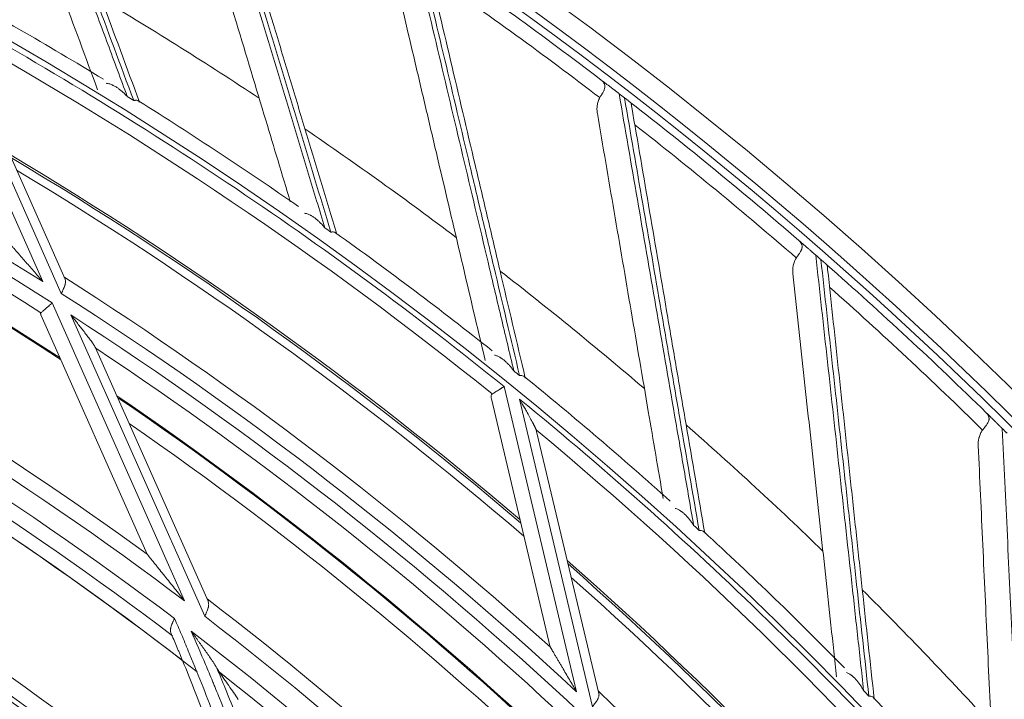
# Model space of a CAD drawing. Units: inches. Extents: x 0 to 6916, y 0 to 4933.
# Drawn here: x 1546 to 1611, y 2461 to 2506 of the extents above; entities that cross this region are included whole.
import ezdxf

# ---------------------------------------------------------------- set-up
doc = ezdxf.new("R2010")
doc.units = ezdxf.units.IN
doc.header["$MEASUREMENT"] = 0
doc.layers.add('LG-Product', color=3, linetype='Continuous')

msp = doc.modelspace()

# ---------------------------------------------------------------- linework, layer by layer
at = {"layer": 'LG-Product', "color": 3, "linetype": 'Continuous', "lineweight": 18}
for p, q in [((1539.644, 2507.318), (1548.008, 2488.48)), ((1549.227, 2487.706), (1540.797, 2506.692)), ((1542.288, 2504.814), (1549.47, 2488.639)), ((1548.631, 2487.077), (1557.325, 2467.497)), ((1554.868, 2470.565), (1547.887, 2486.289)), ((1558.646, 2466.492), (1549.856, 2486.289)), ((1551.467, 2484.14), (1558.865, 2467.479)), ((1578.316, 2481.586), (1583.076, 2461.533)), ((1581.352, 2464.464), (1577.48, 2480.777)), ((1584.132, 2460.548), (1579.334, 2480.759)), ((1580.454, 2478.64), (1584.541, 2461.42))]:
    msp.add_line(p, q, dxfattribs=at)
for radius in [273.8, 252.058, 185.2]:
    msp.add_circle((1420.135, 2285.786), radius, dxfattribs=at)
for radius, start, end in [(272.5, 90, 34.40813), (272, 90, 34.41938), (272.5, 34.9875, 90), (272, 34.95938, 90), (271.5, 52.68914, 55.70249), (270.52, 52.5573, 55.47077), (239.659, 57.7536, 67.99659), (253.058, 58.59799, 61.52358), (238.807, 57.44741, 67.68633), (251.711, 51.06643, 61.35596), (257.5, 56.51014, 59.23227), (237.868, 57.51548, 67.07055), (250.845, 51.13393, 60.8723), (236.048, 56.87097, 66.37157), (235.987, 56.90771, 66.31958), (252.912, 58.04764, 58.15888), (253.058, 55.12893, 57.97949), (271.5, 52.28454, 52.37833), (271.5, 49.15973, 52.17307), (257.5, 52.98073, 55.70286), (270.52, 49.02789, 51.94136), (245.649, 49.59562, 59.22563), (245.515, 49.55625, 59.18625), (244.989, 49.3875, 59.00625), (252.912, 54.51823, 54.62947), (253.058, 51.53782, 54.45537), (228.683, 53.90096, 63.24408), (271.5, 48.75513, 48.84891), (271.5, 45.63031, 48.64366), (227.683, 52.94774, 63.11806), (240.659, 57.4944, 57.50733), (240.659, 47.93986, 57.4944), (257.5, 49.45131, 52.17344), (270.52, 45.49848, 48.41195), (226.363, 52.90535, 63.14742), (239.659, 47.16537, 57.40835), (238.807, 46.85917, 57.0981), (225.378, 52.75873, 62.36112), (237.868, 46.92724, 56.48231), (235.987, 56.84834, 56.90771), (224.497, 52.41856, 61.60667), (224.482, 52.06256, 61.57129), (252.912, 50.98882, 51.10006), (253.058, 48.07277, 50.9209), (236.048, 46.28273, 55.78333), (235.987, 46.28607, 55.73822), (251.711, 40.47819, 50.76773), (235.001, 45.88313, 55.36687), (257.5, 45.9219, 48.64403), (250.845, 40.5457, 50.28406), (271.5, 45.22572, 45.3195), (252.912, 47.45941, 47.57065), (216.9, 49.45612, 59.05115), (253.058, 44.48446, 47.39707), (215.9, 49.00091, 59.04048), (215.6, 48.93171, 58.96684), (245.649, 39.00938, 48.63938), (245.515, 38.96437, 48.59437), (214.6, 48.90178, 58.51381), (244.989, 38.79563, 48.42), (257.5, 42.39249, 45.11462), (228.683, 43.31391, 52.67218), (227.683, 42.35951, 52.52983), (226.363, 42.31712, 52.55918), (225.378, 42.17049, 51.77288), (240.659, 37.35308, 46.91954), (252.912, 43.93, 44.04124), (253.058, 41.01585, 43.86256)]:
    msp.add_arc((1420.135, 2285.786), radius, start, end, dxfattribs=at)
for points, knots in [([(1543.535, 2527.623), (1544.35, 2525.43), (1545.169, 2523.225), (1546.818, 2518.787), (1547.648, 2516.555), (1549.318, 2512.06), (1550.159, 2509.799), (1551.428, 2506.382), (1551.853, 2505.239), (1552.706, 2502.945), (1553.134, 2501.794), (1553.563, 2500.639)], [0, 0, 0, 0, 0.25, 0.25, 0.5, 0.5, 0.75, 0.75, 0.875, 0.875, 1, 1, 1, 1]), ([(1553.98, 2500.379), (1553.119, 2502.695), (1552.265, 2504.994), (1550.992, 2508.418), (1550.57, 2509.555), (1549.727, 2511.822), (1549.307, 2512.952), (1548.052, 2516.33), (1547.221, 2518.567), (1545.568, 2523.013), (1544.747, 2525.223), (1543.931, 2527.42)], [0, 0, 0, 0, 0.25, 0.25, 0.375, 0.375, 0.5, 0.5, 0.75, 0.75, 1, 1, 1, 1]), ([(1544.516, 2526.907), (1545.317, 2524.741), (1546.123, 2522.563), (1547.743, 2518.18), (1548.559, 2515.976), (1549.789, 2512.647), (1550.201, 2511.534), (1551.027, 2509.301), (1551.441, 2508.18), (1552.689, 2504.807), (1553.526, 2502.542), (1554.37, 2500.261)], [0, 0, 0, 0, 0.25, 0.25, 0.5, 0.5, 0.625, 0.625, 0.75, 0.75, 1, 1, 1, 1]), ([(1551.614, 2501.083), (1550.824, 2503.219), (1550.039, 2505.34), (1548.481, 2509.555), (1547.706, 2511.649), (1546.552, 2514.772), (1546.168, 2515.809), (1545.403, 2517.878), (1545.021, 2518.91), (1543.88, 2521.996), (1543.124, 2524.042), (1542.371, 2526.076)], [0, 0, 0, 0, 0.25, 0.25, 0.5, 0.5, 0.625, 0.625, 0.75, 0.75, 1, 1, 1, 1]), ([(1558.189, 2519.567), (1558.867, 2517.329), (1559.549, 2515.077), (1560.922, 2510.546), (1561.612, 2508.267), (1563.003, 2503.679), (1563.702, 2501.37), (1564.759, 2497.881), (1565.113, 2496.714), (1565.823, 2494.372), (1566.179, 2493.197), (1566.536, 2492.017)], [0, 0, 0, 0, 0.25, 0.25, 0.5, 0.5, 0.75, 0.75, 0.875, 0.875, 1, 1, 1, 1]), ([(1566.937, 2491.733), (1566.22, 2494.097), (1565.509, 2496.444), (1564.449, 2499.94), (1564.098, 2501.101), (1563.396, 2503.416), (1563.047, 2504.569), (1562.002, 2508.018), (1561.31, 2510.302), (1559.934, 2514.842), (1559.251, 2517.098), (1558.571, 2519.341)], [0, 0, 0, 0, 0.25, 0.25, 0.375, 0.375, 0.5, 0.5, 0.75, 0.75, 1, 1, 1, 1]), ([(1559.124, 2518.793), (1559.79, 2516.582), (1560.46, 2514.358), (1561.808, 2509.884), (1562.486, 2507.633), (1563.509, 2504.235), (1563.852, 2503.099), (1564.539, 2500.819), (1564.883, 2499.675), (1565.921, 2496.231), (1566.617, 2493.92), (1567.318, 2491.591)], [0, 0, 0, 0, 0.25, 0.25, 0.5, 0.5, 0.625, 0.625, 0.75, 0.75, 1, 1, 1, 1]), ([(1564.272, 2493.731), (1563.732, 2495.523), (1563.195, 2497.305), (1562.013, 2501.23), (1561.369, 2503.368), (1560.408, 2506.555), (1560.089, 2507.614), (1559.453, 2509.727), (1559.136, 2510.78), (1558.187, 2513.93), (1557.558, 2516.018), (1556.932, 2518.096)], [0, 0, 0, 0, 0.215494, 0.215494, 0.476996, 0.476996, 0.607747, 0.607747, 0.738498, 0.738498, 1, 1, 1, 1]), ([(1572.319, 2510.625), (1572.858, 2508.349), (1573.4, 2506.06), (1574.491, 2501.453), (1575.04, 2499.136), (1576.145, 2494.47), (1576.702, 2492.123), (1577.542, 2488.576), (1577.823, 2487.389), (1578.387, 2485.008), (1578.67, 2483.813), (1578.955, 2482.613)], [0, 0, 0, 0, 0.25, 0.25, 0.5, 0.5, 0.75, 0.75, 0.875, 0.875, 1, 1, 1, 1]), ([(1579.336, 2482.305), (1578.767, 2484.709), (1578.201, 2487.095), (1577.359, 2490.65), (1577.08, 2491.83), (1576.522, 2494.184), (1576.244, 2495.357), (1575.414, 2498.863), (1574.863, 2501.185), (1573.77, 2505.801), (1573.227, 2508.095), (1572.686, 2510.376)], [0, 0, 0, 0, 0.25, 0.25, 0.375, 0.375, 0.5, 0.5, 0.75, 0.75, 1, 1, 1, 1]), ([(1573.204, 2509.794), (1573.733, 2507.547), (1574.265, 2505.286), (1575.335, 2500.737), (1575.873, 2498.449), (1576.685, 2494.995), (1576.957, 2493.84), (1577.502, 2491.521), (1577.776, 2490.358), (1578.599, 2486.857), (1579.152, 2484.507), (1579.709, 2482.139)], [0, 0, 0, 0, 0.25, 0.25, 0.5, 0.5, 0.625, 0.625, 0.75, 0.75, 1, 1, 1, 1]), ([(1577.074, 2483.294), (1576.553, 2485.511), (1576.035, 2487.713), (1575.006, 2492.087), (1574.495, 2494.261), (1573.733, 2497.501), (1573.48, 2498.578), (1572.975, 2500.725), (1572.723, 2501.796), (1571.97, 2504.999), (1571.47, 2507.122), (1570.974, 2509.234)], [0, 0, 0, 0, 0.25, 0.25, 0.5, 0.5, 0.625, 0.625, 0.75, 0.75, 1, 1, 1, 1]), ([(1553.563, 2500.639), (1553.55, 2500.652), (1553.537, 2500.666), (1553.512, 2500.693), (1553.473, 2500.734), (1553.433, 2500.774), (1553.354, 2500.852), (1553.3, 2500.902), (1553.19, 2500.998), (1553.134, 2501.045), (1553.022, 2501.133), (1552.965, 2501.174), (1552.849, 2501.253), (1552.79, 2501.289), (1552.7, 2501.34), (1552.655, 2501.364), (1552.609, 2501.386), (1552.579, 2501.4), (1552.563, 2501.407), (1552.486, 2501.441), (1552.423, 2501.463), (1552.33, 2501.488), (1552.298, 2501.495), (1552.235, 2501.505), (1552.204, 2501.509), (1552.172, 2501.51)], [0, 0, 0, 0, 0.03125, 0.03125, 0.0625, 0.125, 0.125, 0.25, 0.25, 0.375, 0.375, 0.5, 0.5, 0.625, 0.625, 0.6875, 0.71875, 0.71875, 0.75, 0.75, 0.875, 0.875, 0.9375, 0.9375, 1, 1, 1, 1]), ([(1584.702, 2501.726), (1584.738, 2501.699), (1584.771, 2501.668), (1584.831, 2501.599), (1584.857, 2501.562), (1584.885, 2501.511), (1584.89, 2501.501), (1584.9, 2501.48), (1584.904, 2501.469), (1584.916, 2501.436), (1584.923, 2501.414), (1584.933, 2501.368), (1584.937, 2501.344), (1584.939, 2501.308), (1584.939, 2501.296), (1584.938, 2501.271), (1584.937, 2501.258), (1584.931, 2501.195), (1584.918, 2501.143), (1584.892, 2501.076), (1584.886, 2501.063), (1584.874, 2501.035), (1584.868, 2501.021), (1584.848, 2500.98), (1584.818, 2500.924), (1584.784, 2500.867), (1584.758, 2500.824), (1584.749, 2500.809), (1584.731, 2500.78), (1584.722, 2500.765), (1584.676, 2500.691), (1584.639, 2500.631), (1584.603, 2500.569)], [0, 0, 0, 0, 0.125, 0.125, 0.25, 0.25, 0.28125, 0.28125, 0.3125, 0.3125, 0.375, 0.375, 0.4375, 0.4375, 0.46875, 0.46875, 0.5, 0.5, 0.625, 0.625, 0.65625, 0.65625, 0.6875, 0.6875, 0.75, 0.8125, 0.8125, 0.84375, 0.84375, 0.875, 0.875, 1, 1, 1, 1]), ([(1584.702, 2501.726), (1584.779, 2501.668), (1584.859, 2501.607), (1584.987, 2501.509), (1585.031, 2501.476), (1585.121, 2501.407), (1585.167, 2501.371), (1585.24, 2501.316), (1585.264, 2501.297), (1585.314, 2501.259), (1585.339, 2501.239), (1585.416, 2501.18), (1585.469, 2501.14), (1585.537, 2501.087), (1585.551, 2501.077), (1585.579, 2501.055), (1585.593, 2501.044), (1585.636, 2501.012), (1585.664, 2500.99), (1585.722, 2500.945), (1585.751, 2500.923), (1585.811, 2500.877), (1585.841, 2500.854), (1585.871, 2500.83)], [0, 0, 0, 0, 0.25, 0.25, 0.375, 0.375, 0.5, 0.5, 0.5625, 0.5625, 0.625, 0.625, 0.75, 0.75, 0.78125, 0.78125, 0.8125, 0.8125, 0.875, 0.875, 0.9375, 0.9375, 1, 1, 1, 1]), ([(1554.37, 2500.261), (1554.358, 2500.292), (1554.341, 2500.317), (1554.306, 2500.348), (1554.293, 2500.356), (1554.271, 2500.368), (1554.264, 2500.371), (1554.248, 2500.377), (1554.24, 2500.38), (1554.198, 2500.392), (1554.16, 2500.397), (1554.107, 2500.396), (1554.097, 2500.396), (1554.074, 2500.394), (1554.063, 2500.393), (1554.04, 2500.39), (1554.022, 2500.387), (1554.004, 2500.384), (1553.992, 2500.382), (1553.986, 2500.38), (1553.98, 2500.379)], [0, 0, 0, 0, 0.25, 0.25, 0.375, 0.375, 0.4375, 0.4375, 0.5, 0.5, 0.75, 0.75, 0.8125, 0.8125, 0.875, 0.875, 0.9375, 0.96875, 0.96875, 1, 1, 1, 1]), ([(1584.443, 2499.524), (1584.428, 2499.613), (1584.419, 2499.703), (1584.417, 2499.837), (1584.418, 2499.882), (1584.422, 2499.949), (1584.423, 2499.971), (1584.428, 2500.016), (1584.43, 2500.039), (1584.446, 2500.15), (1584.466, 2500.238), (1584.508, 2500.365), (1584.524, 2500.407), (1584.551, 2500.469), (1584.561, 2500.489), (1584.581, 2500.53), (1584.592, 2500.55), (1584.603, 2500.569)], [0, 0, 0, 0, 0.25, 0.25, 0.375, 0.375, 0.4375, 0.4375, 0.5, 0.5, 0.75, 0.75, 0.875, 0.875, 0.9375, 0.9375, 1, 1, 1, 1]), ([(1585.871, 2500.83), (1586.269, 2498.525), (1586.67, 2496.207), (1587.475, 2491.542), (1587.88, 2489.195), (1588.696, 2484.47), (1589.107, 2482.093), (1589.727, 2478.501), (1589.935, 2477.3), (1590.351, 2474.888), (1590.56, 2473.678), (1590.77, 2472.463)], [0, 0, 0, 0, 0.25, 0.25, 0.5, 0.5, 0.75, 0.75, 0.875, 0.875, 1, 1, 1, 1]), ([(1586.223, 2500.559), (1586.266, 2500.526), (1586.308, 2500.493), (1586.359, 2500.453), (1586.369, 2500.446), (1586.389, 2500.43), (1586.419, 2500.407), (1586.446, 2500.386), (1586.472, 2500.366), (1586.48, 2500.36), (1586.496, 2500.347), (1586.52, 2500.329), (1586.54, 2500.313), (1586.559, 2500.299), (1586.565, 2500.294), (1586.576, 2500.286), (1586.581, 2500.282), (1586.595, 2500.27), (1586.604, 2500.264), (1586.619, 2500.252), (1586.625, 2500.247), (1586.633, 2500.241), (1586.635, 2500.239), (1586.64, 2500.236), (1586.642, 2500.234), (1586.651, 2500.227), (1586.655, 2500.224), (1586.657, 2500.222), (1586.657, 2500.222), (1586.656, 2500.223), (1586.656, 2500.224), (1586.651, 2500.227), (1586.647, 2500.23), (1586.641, 2500.235)], [0, 0, 0, 0, 0.125, 0.125, 0.15625, 0.15625, 0.1875, 0.25, 0.25, 0.28125, 0.28125, 0.3125, 0.375, 0.375, 0.40625, 0.40625, 0.4375, 0.4375, 0.5, 0.5, 0.5625, 0.5625, 0.59375, 0.59375, 0.625, 0.625, 0.75, 0.75, 0.8125, 0.8125, 0.875, 0.875, 1, 1, 1, 1]), ([(1591.132, 2472.131), (1590.712, 2474.566), (1590.294, 2476.983), (1589.673, 2480.582), (1589.466, 2481.778), (1589.055, 2484.161), (1588.849, 2485.349), (1588.236, 2488.9), (1587.83, 2491.251), (1587.023, 2495.926), (1586.622, 2498.249), (1586.223, 2500.559)], [0, 0, 0, 0, 0.25, 0.25, 0.375, 0.375, 0.5, 0.5, 0.75, 0.75, 1, 1, 1, 1]), ([(1586.704, 2499.947), (1586.697, 2499.987), (1586.691, 2500.024), (1586.682, 2500.074), (1586.68, 2500.09), (1586.676, 2500.112), (1586.675, 2500.119), (1586.672, 2500.133), (1586.671, 2500.14), (1586.665, 2500.171), (1586.661, 2500.191), (1586.654, 2500.213), (1586.652, 2500.219), (1586.647, 2500.229), (1586.644, 2500.233), (1586.641, 2500.235)], [0, 0, 0, 0, 0.25, 0.25, 0.375, 0.375, 0.4375, 0.4375, 0.5, 0.5, 0.75, 0.75, 0.875, 0.875, 1, 1, 1, 1]), ([(1586.704, 2499.947), (1587.094, 2497.67), (1587.485, 2495.381), (1588.273, 2490.775), (1588.669, 2488.459), (1589.267, 2484.961), (1589.467, 2483.791), (1589.869, 2481.444), (1590.07, 2480.266), (1590.677, 2476.721), (1591.084, 2474.341), (1591.494, 2471.944)], [0, 0, 0, 0, 0.25, 0.25, 0.5, 0.5, 0.625, 0.625, 0.75, 0.75, 1, 1, 1, 1]), ([(1588.768, 2474.239), (1588.441, 2476.153), (1588.115, 2478.055), (1587.413, 2482.162), (1587.036, 2484.363), (1586.475, 2487.644), (1586.289, 2488.734), (1585.917, 2490.909), (1585.731, 2491.993), (1585.177, 2495.236), (1584.809, 2497.386), (1584.443, 2499.524)], [0, 0, 0, 0, 0.221638, 0.221638, 0.481092, 0.481092, 0.610819, 0.610819, 0.740546, 0.740546, 1, 1, 1, 1]), ([(1566.536, 2492.017), (1566.525, 2492.032), (1566.513, 2492.046), (1566.489, 2492.075), (1566.452, 2492.118), (1566.415, 2492.16), (1566.341, 2492.243), (1566.29, 2492.296), (1566.186, 2492.399), (1566.134, 2492.449), (1566.027, 2492.543), (1565.972, 2492.589), (1565.861, 2492.674), (1565.805, 2492.714), (1565.718, 2492.77), (1565.675, 2492.797), (1565.63, 2492.822), (1565.601, 2492.838), (1565.586, 2492.846), (1565.511, 2492.884), (1565.45, 2492.91), (1565.358, 2492.941), (1565.327, 2492.95), (1565.265, 2492.964), (1565.233, 2492.97), (1565.202, 2492.973)], [0, 0, 0, 0, 0.03125, 0.03125, 0.0625, 0.125, 0.125, 0.25, 0.25, 0.375, 0.375, 0.5, 0.5, 0.625, 0.625, 0.6875, 0.71875, 0.71875, 0.75, 0.75, 0.875, 0.875, 0.9375, 0.9375, 1, 1, 1, 1]), ([(1567.318, 2491.591), (1567.309, 2491.622), (1567.293, 2491.649), (1567.26, 2491.681), (1567.248, 2491.691), (1567.227, 2491.703), (1567.219, 2491.707), (1567.204, 2491.714), (1567.196, 2491.718), (1567.155, 2491.732), (1567.117, 2491.739), (1567.065, 2491.742), (1567.054, 2491.742), (1567.032, 2491.742), (1567.021, 2491.741), (1566.997, 2491.74), (1566.98, 2491.738), (1566.961, 2491.736), (1566.949, 2491.734), (1566.943, 2491.733), (1566.937, 2491.733)], [0, 0, 0, 0, 0.25, 0.25, 0.375, 0.375, 0.4375, 0.4375, 0.5, 0.5, 0.75, 0.75, 0.8125, 0.8125, 0.875, 0.875, 0.9375, 0.96875, 0.96875, 1, 1, 1, 1]), ([(1597.684, 2491.186), (1597.718, 2491.156), (1597.749, 2491.123), (1597.804, 2491.051), (1597.828, 2491.012), (1597.852, 2490.96), (1597.857, 2490.949), (1597.865, 2490.927), (1597.869, 2490.916), (1597.88, 2490.883), (1597.885, 2490.86), (1597.892, 2490.814), (1597.894, 2490.79), (1597.894, 2490.754), (1597.893, 2490.741), (1597.891, 2490.717), (1597.89, 2490.704), (1597.879, 2490.641), (1597.863, 2490.59), (1597.833, 2490.525), (1597.826, 2490.512), (1597.813, 2490.485), (1597.805, 2490.472), (1597.783, 2490.432), (1597.75, 2490.378), (1597.713, 2490.324), (1597.684, 2490.282), (1597.674, 2490.268), (1597.654, 2490.239), (1597.644, 2490.225), (1597.594, 2490.154), (1597.553, 2490.097), (1597.513, 2490.037)], [0, 0, 0, 0, 0.125, 0.125, 0.25, 0.25, 0.28125, 0.28125, 0.3125, 0.3125, 0.375, 0.375, 0.4375, 0.4375, 0.46875, 0.46875, 0.5, 0.5, 0.625, 0.625, 0.65625, 0.65625, 0.6875, 0.6875, 0.75, 0.8125, 0.8125, 0.84375, 0.84375, 0.875, 0.875, 1, 1, 1, 1]), ([(1597.684, 2491.186), (1597.756, 2491.123), (1597.833, 2491.057), (1597.954, 2490.952), (1597.996, 2490.916), (1598.082, 2490.841), (1598.126, 2490.803), (1598.195, 2490.743), (1598.218, 2490.723), (1598.265, 2490.681), (1598.29, 2490.661), (1598.363, 2490.597), (1598.413, 2490.553), (1598.478, 2490.497), (1598.491, 2490.485), (1598.517, 2490.462), (1598.531, 2490.45), (1598.571, 2490.415), (1598.599, 2490.391), (1598.654, 2490.343), (1598.681, 2490.319), (1598.738, 2490.27), (1598.766, 2490.245), (1598.795, 2490.22)], [0, 0, 0, 0, 0.25, 0.25, 0.375, 0.375, 0.5, 0.5, 0.5625, 0.5625, 0.625, 0.625, 0.75, 0.75, 0.78125, 0.78125, 0.8125, 0.8125, 0.875, 0.875, 0.9375, 0.9375, 1, 1, 1, 1]), ([(1545.775, 2491.045), (1545.775, 2491.045), (1545.776, 2491.044), (1545.78, 2491.04), (1545.782, 2491.038), (1545.785, 2491.034), (1545.79, 2491.029), (1545.795, 2491.023), (1545.8, 2491.017), (1545.803, 2491.013), (1545.813, 2491.002), (1545.82, 2490.994), (1545.836, 2490.976), (1545.844, 2490.967), (1545.861, 2490.947), (1545.87, 2490.937), (1545.899, 2490.904), (1545.919, 2490.881), (1545.96, 2490.834), (1545.982, 2490.809), (1546.026, 2490.759), (1546.048, 2490.733), (1546.117, 2490.655), (1546.164, 2490.601), (1546.258, 2490.493), (1546.306, 2490.438), (1546.403, 2490.328), (1546.451, 2490.272), (1546.598, 2490.104), (1546.698, 2489.99), (1546.848, 2489.818), (1546.898, 2489.76), (1546.998, 2489.645), (1547.049, 2489.587), (1547.2, 2489.413), (1547.3, 2489.297), (1547.502, 2489.065), (1547.603, 2488.948), (1547.755, 2488.773), (1547.831, 2488.685), (1547.919, 2488.583), (1547.964, 2488.532), (1547.983, 2488.51), (1547.995, 2488.495), (1548.002, 2488.488), (1548.008, 2488.48)], [0, 0, 0, 0, 0.015625, 0.015625, 0.023438, 0.023438, 0.03125, 0.039063, 0.039063, 0.046875, 0.046875, 0.0625, 0.0625, 0.078125, 0.078125, 0.09375, 0.09375, 0.125, 0.125, 0.15625, 0.15625, 0.1875, 0.1875, 0.25, 0.25, 0.3125, 0.3125, 0.375, 0.375, 0.5, 0.5, 0.5625, 0.5625, 0.625, 0.625, 0.75, 0.75, 0.875, 0.875, 0.9375, 0.96875, 0.984375, 0.992187, 0.992187, 1, 1, 1, 1]), ([(1597.289, 2489.004), (1597.28, 2489.094), (1597.277, 2489.183), (1597.282, 2489.318), (1597.286, 2489.362), (1597.294, 2489.429), (1597.297, 2489.451), (1597.304, 2489.496), (1597.308, 2489.518), (1597.331, 2489.629), (1597.356, 2489.714), (1597.405, 2489.839), (1597.424, 2489.88), (1597.455, 2489.94), (1597.466, 2489.96), (1597.489, 2489.999), (1597.501, 2490.018), (1597.513, 2490.037)], [0, 0, 0, 0, 0.25, 0.25, 0.375, 0.375, 0.4375, 0.4375, 0.5, 0.5, 0.75, 0.75, 0.875, 0.875, 0.9375, 0.9375, 1, 1, 1, 1]), ([(1598.795, 2490.22), (1599.051, 2487.894), (1599.307, 2485.556), (1599.824, 2480.85), (1600.084, 2478.483), (1600.608, 2473.717), (1600.871, 2471.319), (1601.269, 2467.695), (1601.402, 2466.483), (1601.67, 2464.051), (1601.804, 2462.83), (1601.939, 2461.605)], [0, 0, 0, 0, 0.25, 0.25, 0.5, 0.5, 0.75, 0.75, 0.875, 0.875, 1, 1, 1, 1]), ([(1599.13, 2489.927), (1599.17, 2489.891), (1599.21, 2489.856), (1599.259, 2489.813), (1599.269, 2489.805), (1599.288, 2489.788), (1599.315, 2489.764), (1599.341, 2489.741), (1599.366, 2489.719), (1599.374, 2489.712), (1599.389, 2489.699), (1599.412, 2489.679), (1599.431, 2489.662), (1599.449, 2489.647), (1599.454, 2489.642), (1599.465, 2489.633), (1599.47, 2489.628), (1599.483, 2489.616), (1599.491, 2489.609), (1599.505, 2489.597), (1599.511, 2489.591), (1599.519, 2489.585), (1599.522, 2489.583), (1599.526, 2489.579), (1599.528, 2489.577), (1599.536, 2489.57), (1599.54, 2489.566), (1599.542, 2489.564), (1599.542, 2489.564), (1599.542, 2489.565), (1599.541, 2489.566), (1599.537, 2489.569), (1599.532, 2489.573), (1599.526, 2489.578)], [0, 0, 0, 0, 0.125, 0.125, 0.15625, 0.15625, 0.1875, 0.25, 0.25, 0.28125, 0.28125, 0.3125, 0.375, 0.375, 0.40625, 0.40625, 0.4375, 0.4375, 0.5, 0.5, 0.5625, 0.5625, 0.59375, 0.59375, 0.625, 0.625, 0.75, 0.75, 0.8125, 0.8125, 0.875, 0.875, 1, 1, 1, 1]), ([(1602.28, 2461.251), (1602.01, 2463.708), (1601.742, 2466.145), (1601.343, 2469.776), (1601.21, 2470.982), (1600.946, 2473.386), (1600.815, 2474.584), (1600.421, 2478.166), (1600.161, 2480.538), (1599.643, 2485.254), (1599.385, 2487.597), (1599.13, 2489.927)], [0, 0, 0, 0, 0.25, 0.25, 0.375, 0.375, 0.5, 0.5, 0.75, 0.75, 1, 1, 1, 1]), ([(1599.572, 2489.286), (1599.568, 2489.327), (1599.564, 2489.365), (1599.558, 2489.415), (1599.557, 2489.431), (1599.554, 2489.453), (1599.553, 2489.461), (1599.552, 2489.474), (1599.551, 2489.481), (1599.547, 2489.513), (1599.544, 2489.533), (1599.539, 2489.555), (1599.537, 2489.562), (1599.532, 2489.572), (1599.529, 2489.576), (1599.526, 2489.578)], [0, 0, 0, 0, 0.25, 0.25, 0.375, 0.375, 0.4375, 0.4375, 0.5, 0.5, 0.75, 0.75, 0.875, 0.875, 1, 1, 1, 1]), ([(1599.572, 2489.286), (1599.821, 2486.99), (1600.071, 2484.682), (1600.573, 2480.036), (1600.826, 2477.699), (1601.208, 2474.171), (1601.336, 2472.991), (1601.592, 2470.623), (1601.72, 2469.436), (1602.107, 2465.86), (1602.367, 2463.46), (1602.629, 2461.042)], [0, 0, 0, 0, 0.25, 0.25, 0.5, 0.5, 0.625, 0.625, 0.75, 0.75, 1, 1, 1, 1]), ([(1549.227, 2487.706), (1549.233, 2487.717), (1549.238, 2487.729), (1549.25, 2487.751), (1549.266, 2487.785), (1549.283, 2487.819), (1549.316, 2487.886), (1549.337, 2487.93), (1549.362, 2487.985), (1549.367, 2487.996), (1549.376, 2488.018), (1549.391, 2488.05), (1549.404, 2488.082), (1549.429, 2488.145), (1549.445, 2488.186), (1549.461, 2488.236), (1549.464, 2488.246), (1549.47, 2488.266), (1549.472, 2488.276), (1549.48, 2488.305), (1549.485, 2488.324), (1549.496, 2488.38), (1549.501, 2488.416), (1549.503, 2488.467), (1549.503, 2488.484), (1549.501, 2488.517), (1549.499, 2488.534), (1549.491, 2488.581), (1549.482, 2488.61), (1549.47, 2488.639)], [0, 0, 0, 0, 0.03125, 0.03125, 0.0625, 0.125, 0.125, 0.25, 0.25, 0.28125, 0.28125, 0.3125, 0.375, 0.375, 0.5, 0.5, 0.53125, 0.53125, 0.5625, 0.5625, 0.625, 0.625, 0.75, 0.75, 0.8125, 0.8125, 0.875, 0.875, 1, 1, 1, 1]), ([(1600.156, 2462.511), (1599.911, 2464.775), (1599.668, 2467.024), (1599.184, 2471.492), (1598.944, 2473.711), (1598.586, 2477.021), (1598.467, 2478.121), (1598.23, 2480.314), (1598.111, 2481.408), (1597.757, 2484.679), (1597.523, 2486.847), (1597.289, 2489.004)], [0, 0, 0, 0, 0.25, 0.25, 0.5, 0.5, 0.625, 0.625, 0.75, 0.75, 1, 1, 1, 1]), ([(1548.631, 2487.077), (1548.622, 2487.068), (1548.611, 2487.059), (1548.592, 2487.042), (1548.562, 2487.017), (1548.532, 2486.991), (1548.474, 2486.941), (1548.435, 2486.908), (1548.388, 2486.867), (1548.378, 2486.859), (1548.359, 2486.842), (1548.35, 2486.834), (1548.322, 2486.81), (1548.303, 2486.794), (1548.25, 2486.748), (1548.215, 2486.718), (1548.166, 2486.676), (1548.15, 2486.662), (1548.118, 2486.635), (1548.103, 2486.622), (1548.058, 2486.584), (1548.031, 2486.56), (1547.982, 2486.517), (1547.959, 2486.498), (1547.919, 2486.463), (1547.902, 2486.449), (1547.887, 2486.436)], [0, 0, 0, 0, 0.03125, 0.03125, 0.0625, 0.125, 0.125, 0.25, 0.25, 0.28125, 0.28125, 0.3125, 0.3125, 0.375, 0.375, 0.5, 0.5, 0.5625, 0.5625, 0.625, 0.625, 0.75, 0.75, 0.875, 0.875, 1, 1, 1, 1]), ([(1547.887, 2486.289), (1547.88, 2486.305), (1547.874, 2486.32), (1547.866, 2486.349), (1547.864, 2486.363), (1547.863, 2486.382), (1547.864, 2486.388), (1547.866, 2486.399), (1547.867, 2486.405), (1547.873, 2486.42), (1547.879, 2486.429), (1547.887, 2486.436)], [0, 0, 0, 0, 0.25, 0.25, 0.5, 0.5, 0.625, 0.625, 0.75, 0.75, 1, 1, 1, 1]), ([(1551.467, 2484.14), (1551.463, 2484.148), (1551.459, 2484.157), (1551.45, 2484.175), (1551.444, 2484.185), (1551.428, 2484.214), (1551.416, 2484.234), (1551.391, 2484.275), (1551.377, 2484.296), (1551.349, 2484.339), (1551.334, 2484.361), (1551.29, 2484.426), (1551.259, 2484.47), (1551.195, 2484.559), (1551.163, 2484.603), (1551.097, 2484.693), (1551.064, 2484.737), (1550.996, 2484.828), (1550.962, 2484.873), (1550.893, 2484.964), (1550.858, 2485.009), (1550.788, 2485.101), (1550.753, 2485.146), (1550.647, 2485.283), (1550.576, 2485.374), (1550.433, 2485.557), (1550.362, 2485.648), (1550.218, 2485.831), (1550.146, 2485.923), (1550.037, 2486.06), (1549.983, 2486.129), (1549.929, 2486.198), (1549.893, 2486.243), (1549.874, 2486.266), (1549.856, 2486.289)], [0, 0, 0, 0, 0.015625, 0.015625, 0.03125, 0.03125, 0.0625, 0.0625, 0.09375, 0.09375, 0.125, 0.125, 0.1875, 0.1875, 0.25, 0.25, 0.3125, 0.3125, 0.375, 0.375, 0.4375, 0.4375, 0.5, 0.5, 0.625, 0.625, 0.75, 0.75, 0.875, 0.875, 0.9375, 0.96875, 0.96875, 1, 1, 1, 1]), ([(1578.955, 2482.613), (1578.944, 2482.629), (1578.933, 2482.644), (1578.91, 2482.674), (1578.877, 2482.719), (1578.843, 2482.763), (1578.773, 2482.85), (1578.726, 2482.907), (1578.629, 2483.016), (1578.579, 2483.069), (1578.478, 2483.17), (1578.426, 2483.219), (1578.321, 2483.311), (1578.267, 2483.354), (1578.184, 2483.415), (1578.143, 2483.445), (1578.1, 2483.472), (1578.071, 2483.49), (1578.057, 2483.499), (1577.984, 2483.542), (1577.925, 2483.572), (1577.835, 2483.608), (1577.805, 2483.619), (1577.743, 2483.637), (1577.713, 2483.644), (1577.681, 2483.649)], [0, 0, 0, 0, 0.03125, 0.03125, 0.0625, 0.125, 0.125, 0.25, 0.25, 0.375, 0.375, 0.5, 0.5, 0.625, 0.625, 0.6875, 0.71875, 0.71875, 0.75, 0.75, 0.875, 0.875, 0.9375, 0.9375, 1, 1, 1, 1]), ([(1579.709, 2482.139), (1579.701, 2482.172), (1579.687, 2482.199), (1579.656, 2482.233), (1579.644, 2482.244), (1579.624, 2482.258), (1579.617, 2482.262), (1579.602, 2482.27), (1579.595, 2482.274), (1579.554, 2482.291), (1579.517, 2482.3), (1579.465, 2482.306), (1579.454, 2482.307), (1579.432, 2482.308), (1579.421, 2482.308), (1579.397, 2482.308), (1579.38, 2482.308), (1579.361, 2482.307), (1579.349, 2482.306), (1579.343, 2482.305), (1579.336, 2482.305)], [0, 0, 0, 0, 0.25, 0.25, 0.375, 0.375, 0.4375, 0.4375, 0.5, 0.5, 0.75, 0.75, 0.8125, 0.8125, 0.875, 0.875, 0.9375, 0.96875, 0.96875, 1, 1, 1, 1]), ([(1578.023, 2481.402), (1578.034, 2481.409), (1578.056, 2481.423), (1578.091, 2481.445), (1578.128, 2481.468), (1578.174, 2481.497), (1578.237, 2481.537), (1578.286, 2481.568), (1578.316, 2481.586)], [0, 0, 0, 0, 0.114153, 0.235416, 0.363793, 0.499284, 0.704481, 1, 1, 1, 1]), ([(1577.541, 2481.098), (1577.53, 2481.091), (1577.52, 2481.083), (1577.507, 2481.069), (1577.503, 2481.064), (1577.496, 2481.053), (1577.492, 2481.048), (1577.476, 2481.02), (1577.469, 2480.994), (1577.463, 2480.952), (1577.462, 2480.937), (1577.461, 2480.907), (1577.462, 2480.891), (1577.466, 2480.844), (1577.472, 2480.811), (1577.48, 2480.777)], [0, 0, 0, 0, 0.125, 0.125, 0.1875, 0.1875, 0.25, 0.25, 0.5, 0.5, 0.625, 0.625, 0.75, 0.75, 1, 1, 1, 1]), ([(1577.541, 2481.098), (1577.57, 2481.116), (1577.603, 2481.137), (1577.657, 2481.171), (1577.677, 2481.183), (1577.707, 2481.203), (1577.717, 2481.209), (1577.738, 2481.222), (1577.749, 2481.229), (1577.76, 2481.236)], [0, 0, 0, 0, 0.5, 0.5, 0.75, 0.75, 0.875, 0.875, 1, 1, 1, 1]), ([(1577.76, 2481.236), (1577.799, 2481.26), (1577.881, 2481.312), (1577.974, 2481.371), (1578.023, 2481.402)], [0, 0, 0, 0, 0.472062, 1, 1, 1, 1]), ([(1579.334, 2480.759), (1579.354, 2480.724), (1579.392, 2480.658), (1579.444, 2480.565), (1579.489, 2480.486), (1579.526, 2480.421), (1579.575, 2480.334), (1579.637, 2480.225), (1579.711, 2480.094), (1579.757, 2480.011), (1579.779, 2479.971)], [0, 0, 0, 0, 0.134367, 0.251579, 0.351642, 0.434561, 0.500343, 0.68276, 0.849307, 1, 1, 1, 1]), ([(1579.779, 2479.971), (1579.852, 2479.842), (1579.982, 2479.608), (1580.106, 2479.378), (1580.161, 2479.275)], [0, 0, 0, 0, 0.552597, 1, 1, 1, 1]), ([(1609.991, 2479.866), (1610.024, 2479.835), (1610.053, 2479.8), (1610.104, 2479.724), (1610.125, 2479.684), (1610.146, 2479.63), (1610.15, 2479.619), (1610.157, 2479.597), (1610.16, 2479.586), (1610.168, 2479.552), (1610.172, 2479.529), (1610.177, 2479.482), (1610.177, 2479.458), (1610.175, 2479.422), (1610.173, 2479.41), (1610.17, 2479.385), (1610.167, 2479.373), (1610.153, 2479.31), (1610.133, 2479.261), (1610.1, 2479.198), (1610.092, 2479.185), (1610.077, 2479.159), (1610.069, 2479.146), (1610.044, 2479.108), (1610.008, 2479.056), (1609.967, 2479.004), (1609.936, 2478.964), (1609.925, 2478.95), (1609.904, 2478.924), (1609.893, 2478.91), (1609.838, 2478.842), (1609.794, 2478.787), (1609.751, 2478.73)], [0, 0, 0, 0, 0.125, 0.125, 0.25, 0.25, 0.28125, 0.28125, 0.3125, 0.3125, 0.375, 0.375, 0.4375, 0.4375, 0.46875, 0.46875, 0.5, 0.5, 0.625, 0.625, 0.65625, 0.65625, 0.6875, 0.6875, 0.75, 0.8125, 0.8125, 0.84375, 0.84375, 0.875, 0.875, 1, 1, 1, 1]), ([(1609.991, 2479.866), (1610.06, 2479.799), (1610.132, 2479.728), (1610.247, 2479.616), (1610.286, 2479.577), (1610.368, 2479.498), (1610.409, 2479.457), (1610.474, 2479.393), (1610.496, 2479.371), (1610.541, 2479.327), (1610.564, 2479.305), (1610.633, 2479.237), (1610.68, 2479.19), (1610.742, 2479.129), (1610.754, 2479.117), (1610.779, 2479.093), (1610.792, 2479.08), (1610.83, 2479.042), (1610.856, 2479.017), (1610.908, 2478.966), (1610.934, 2478.94), (1610.987, 2478.887), (1611.014, 2478.861), (1611.041, 2478.833)], [0, 0, 0, 0, 0.25, 0.25, 0.375, 0.375, 0.5, 0.5, 0.5625, 0.5625, 0.625, 0.625, 0.75, 0.75, 0.78125, 0.78125, 0.8125, 0.8125, 0.875, 0.875, 0.9375, 0.9375, 1, 1, 1, 1]), ([(1580.161, 2479.275), (1580.172, 2479.255), (1580.193, 2479.215), (1580.223, 2479.157), (1580.252, 2479.101), (1580.278, 2479.049), (1580.306, 2478.995), (1580.333, 2478.939), (1580.36, 2478.882), (1580.384, 2478.831), (1580.404, 2478.784), (1580.416, 2478.756), (1580.421, 2478.742)], [0, 0, 0, 0, 0.10969, 0.214533, 0.314566, 0.409827, 0.500364, 0.615039, 0.722127, 0.821818, 0.914345, 1, 1, 1, 1]), ([(1580.454, 2478.64), (1580.45, 2478.656), (1580.445, 2478.673), (1580.434, 2478.707), (1580.428, 2478.725), (1580.421, 2478.742)], [0, 0, 0, 0, 0.5, 0.5, 1, 1, 1, 1]), ([(1609.464, 2477.713), (1609.459, 2477.803), (1609.462, 2477.893), (1609.476, 2478.026), (1609.482, 2478.07), (1609.494, 2478.137), (1609.499, 2478.159), (1609.509, 2478.203), (1609.514, 2478.225), (1609.544, 2478.334), (1609.574, 2478.418), (1609.631, 2478.539), (1609.652, 2478.579), (1609.687, 2478.637), (1609.699, 2478.656), (1609.724, 2478.694), (1609.737, 2478.712), (1609.751, 2478.73)], [0, 0, 0, 0, 0.25, 0.25, 0.375, 0.375, 0.4375, 0.4375, 0.5, 0.5, 0.75, 0.75, 0.875, 0.875, 0.9375, 0.9375, 1, 1, 1, 1]), ([(1611.041, 2478.833), (1611.153, 2476.497), (1611.266, 2474.147), (1611.492, 2469.418), (1611.605, 2467.039), (1611.835, 2462.25), (1611.95, 2459.84), (1612.124, 2456.2), (1612.183, 2454.982), (1612.3, 2452.537), (1612.358, 2451.31), (1612.417, 2450.079)], [0, 0, 0, 0, 0.25, 0.25, 0.5, 0.5, 0.75, 0.75, 0.875, 0.875, 1, 1, 1, 1]), ([(1610.657, 2451.91), (1610.564, 2453.909), (1610.472, 2455.897), (1610.277, 2460.117), (1610.174, 2462.347), (1610.02, 2465.673), (1609.969, 2466.778), (1609.867, 2468.982), (1609.816, 2470.08), (1609.665, 2473.367), (1609.564, 2475.546), (1609.464, 2477.713)], [0, 0, 0, 0, 0.226866, 0.226866, 0.484578, 0.484578, 0.613433, 0.613433, 0.742289, 0.742289, 1, 1, 1, 1]), ([(1590.77, 2472.463), (1590.76, 2472.479), (1590.75, 2472.495), (1590.73, 2472.526), (1590.699, 2472.573), (1590.668, 2472.62), (1590.604, 2472.711), (1590.56, 2472.77), (1590.47, 2472.885), (1590.424, 2472.941), (1590.329, 2473.048), (1590.28, 2473.1), (1590.181, 2473.198), (1590.13, 2473.245), (1590.051, 2473.311), (1590.011, 2473.343), (1589.97, 2473.373), (1589.942, 2473.393), (1589.928, 2473.402), (1589.859, 2473.449), (1589.802, 2473.483), (1589.714, 2473.525), (1589.684, 2473.537), (1589.624, 2473.559), (1589.594, 2473.568), (1589.563, 2473.575)], [0, 0, 0, 0, 0.03125, 0.03125, 0.0625, 0.125, 0.125, 0.25, 0.25, 0.375, 0.375, 0.5, 0.5, 0.625, 0.625, 0.6875, 0.71875, 0.71875, 0.75, 0.75, 0.875, 0.875, 0.9375, 0.9375, 1, 1, 1, 1]), ([(1591.494, 2471.944), (1591.488, 2471.976), (1591.476, 2472.004), (1591.447, 2472.041), (1591.436, 2472.052), (1591.417, 2472.067), (1591.41, 2472.071), (1591.396, 2472.08), (1591.388, 2472.085), (1591.349, 2472.104), (1591.313, 2472.116), (1591.261, 2472.125), (1591.25, 2472.126), (1591.228, 2472.129), (1591.217, 2472.13), (1591.193, 2472.131), (1591.176, 2472.132), (1591.157, 2472.132), (1591.145, 2472.132), (1591.139, 2472.132), (1591.132, 2472.131)], [0, 0, 0, 0, 0.25, 0.25, 0.375, 0.375, 0.4375, 0.4375, 0.5, 0.5, 0.75, 0.75, 0.8125, 0.8125, 0.875, 0.875, 0.9375, 0.96875, 0.96875, 1, 1, 1, 1]), ([(1554.868, 2470.565), (1554.868, 2470.565), (1554.869, 2470.564), (1554.871, 2470.562), (1554.873, 2470.559), (1554.878, 2470.553), (1554.883, 2470.547), (1554.886, 2470.544), (1554.895, 2470.532), (1554.903, 2470.523), (1554.919, 2470.502), (1554.928, 2470.491), (1554.948, 2470.467), (1554.958, 2470.454), (1554.979, 2470.428), (1554.99, 2470.415), (1555.023, 2470.373), (1555.047, 2470.344), (1555.095, 2470.284), (1555.119, 2470.254), (1555.169, 2470.193), (1555.194, 2470.161), (1555.27, 2470.067), (1555.322, 2470.003), (1555.401, 2469.905), (1555.427, 2469.872), (1555.48, 2469.806), (1555.507, 2469.773), (1555.587, 2469.673), (1555.64, 2469.606), (1555.801, 2469.406), (1555.909, 2469.271), (1556.125, 2469.002), (1556.234, 2468.866), (1556.451, 2468.595), (1556.56, 2468.458), (1556.778, 2468.185), (1556.887, 2468.048), (1557.051, 2467.842), (1557.133, 2467.739), (1557.229, 2467.618), (1557.277, 2467.558), (1557.301, 2467.528), (1557.311, 2467.515), (1557.316, 2467.508), (1557.318, 2467.506), (1557.321, 2467.502), (1557.323, 2467.5), (1557.325, 2467.497)], [0, 0, 0, 0, 0.007491, 0.007491, 0.015306, 0.023121, 0.023121, 0.030936, 0.030936, 0.046566, 0.046566, 0.062196, 0.062196, 0.077826, 0.077826, 0.093456, 0.093456, 0.124717, 0.124717, 0.155977, 0.155977, 0.187237, 0.187237, 0.249757, 0.249757, 0.281017, 0.281017, 0.312277, 0.312277, 0.374798, 0.374798, 0.499838, 0.499838, 0.624879, 0.624879, 0.749919, 0.749919, 0.87496, 0.87496, 0.93748, 0.96874, 0.98437, 0.992185, 0.996092, 0.996092, 0.998046, 0.998046, 1, 1, 1, 1]), ([(1558.646, 2466.492), (1558.652, 2466.504), (1558.657, 2466.515), (1558.669, 2466.539), (1558.685, 2466.574), (1558.701, 2466.609), (1558.734, 2466.679), (1558.754, 2466.725), (1558.794, 2466.817), (1558.812, 2466.862), (1558.844, 2466.95), (1558.858, 2466.993), (1558.876, 2467.056), (1558.881, 2467.077), (1558.891, 2467.118), (1558.894, 2467.138), (1558.904, 2467.198), (1558.907, 2467.236), (1558.907, 2467.291), (1558.906, 2467.309), (1558.902, 2467.345), (1558.9, 2467.363), (1558.889, 2467.414), (1558.879, 2467.447), (1558.865, 2467.479)], [0, 0, 0, 0, 0.03125, 0.03125, 0.0625, 0.125, 0.125, 0.25, 0.25, 0.375, 0.375, 0.5, 0.5, 0.5625, 0.5625, 0.625, 0.625, 0.75, 0.75, 0.8125, 0.8125, 0.875, 0.875, 1, 1, 1, 1]), ([(1556.663, 2466.343), (1556.657, 2466.33), (1556.651, 2466.318), (1556.638, 2466.292), (1556.632, 2466.28), (1556.614, 2466.242), (1556.59, 2466.192), (1556.567, 2466.142), (1556.545, 2466.093), (1556.534, 2466.068), (1556.502, 2465.994), (1556.483, 2465.946), (1556.449, 2465.853), (1556.435, 2465.808), (1556.42, 2465.752), (1556.418, 2465.741), (1556.413, 2465.719), (1556.406, 2465.686), (1556.401, 2465.655), (1556.394, 2465.593), (1556.393, 2465.554), (1556.398, 2465.496), (1556.401, 2465.477), (1556.408, 2465.441), (1556.413, 2465.423), (1556.43, 2465.37), (1556.446, 2465.336), (1556.466, 2465.304)], [0, 0, 0, 0, 0.03125, 0.03125, 0.0625, 0.0625, 0.125, 0.1875, 0.1875, 0.25, 0.25, 0.375, 0.375, 0.5, 0.5, 0.53125, 0.53125, 0.5625, 0.625, 0.625, 0.75, 0.75, 0.8125, 0.8125, 0.875, 0.875, 1, 1, 1, 1]), ([(1556.663, 2466.343), (1556.817, 2465.991), (1557.047, 2465.463), (1557.272, 2464.933), (1557.421, 2464.579), (1557.495, 2464.401), (1557.863, 2463.515), (1558.152, 2462.804), (1558.718, 2461.376), (1558.994, 2460.66), (1559.53, 2459.22), (1559.79, 2458.497), (1560.07, 2457.679), (1560.101, 2457.588), (1560.162, 2457.406), (1560.253, 2457.132), (1560.342, 2456.857), (1560.514, 2456.306), (1560.623, 2455.936), (1560.83, 2455.192), (1560.927, 2454.818), (1561.041, 2454.346), (1561.063, 2454.252), (1561.107, 2454.062), (1561.128, 2453.968), (1561.191, 2453.683), (1561.231, 2453.494), (1561.422, 2452.545), (1561.544, 2451.784), (1561.653, 2450.832), (1561.672, 2450.641), (1561.707, 2450.26), (1561.722, 2450.069), (1561.759, 2449.496), (1561.773, 2449.113), (1561.776, 2448.73)], [0, 0, 0, 0, 0.0625, 0.09375, 0.09375, 0.125, 0.125, 0.25, 0.25, 0.375, 0.375, 0.5, 0.5, 0.515625, 0.515625, 0.53125, 0.5625, 0.5625, 0.625, 0.625, 0.6875, 0.6875, 0.703125, 0.703125, 0.71875, 0.71875, 0.75, 0.75, 0.875, 0.875, 0.90625, 0.90625, 0.9375, 0.9375, 1, 1, 1, 1]), ([(1561.081, 2450.586), (1561.018, 2451.225), (1560.93, 2451.863), (1560.762, 2452.819), (1560.7, 2453.137), (1560.6, 2453.614), (1560.565, 2453.773), (1560.492, 2454.09), (1560.455, 2454.249), (1560.262, 2455.038), (1560.089, 2455.662), (1559.805, 2456.588), (1559.707, 2456.895), (1559.592, 2457.239), (1559.579, 2457.277), (1559.553, 2457.354), (1559.54, 2457.392), (1559.502, 2457.506), (1559.423, 2457.735), (1559.133, 2458.572), (1558.858, 2459.328), (1558.406, 2460.534), (1558.174, 2461.134), (1557.701, 2462.331), (1557.459, 2462.928), (1557.153, 2463.672), (1557.061, 2463.895), (1556.953, 2464.155), (1556.906, 2464.267), (1556.875, 2464.341), (1556.86, 2464.378), (1556.72, 2464.712), (1556.594, 2465.008), (1556.466, 2465.304)], [0, 0, 0, 0, 0.125, 0.125, 0.1875, 0.1875, 0.21875, 0.21875, 0.25, 0.25, 0.375, 0.375, 0.4375, 0.4375, 0.445312, 0.445312, 0.453125, 0.453125, 0.46875, 0.5, 0.625, 0.625, 0.75, 0.75, 0.875, 0.875, 0.90625, 0.921875, 0.929688, 0.929688, 0.9375, 0.9375, 1, 1, 1, 1]), ([(1559.445, 2463.089), (1559.433, 2463.112), (1559.42, 2463.135), (1559.392, 2463.183), (1559.378, 2463.207), (1559.333, 2463.279), (1559.302, 2463.329), (1559.253, 2463.404), (1559.236, 2463.429), (1559.203, 2463.479), (1559.186, 2463.505), (1559.136, 2463.58), (1559.102, 2463.631), (1558.998, 2463.782), (1558.928, 2463.883), (1558.785, 2464.086), (1558.713, 2464.188), (1558.568, 2464.391), (1558.495, 2464.493), (1558.384, 2464.646), (1558.347, 2464.697), (1558.273, 2464.8), (1558.236, 2464.851), (1558.125, 2465.004), (1558.05, 2465.106), (1557.938, 2465.259), (1557.882, 2465.336), (1557.826, 2465.413), (1557.789, 2465.464), (1557.77, 2465.489), (1557.751, 2465.515)], [0, 0, 0, 0, 0.03125, 0.03125, 0.0625, 0.0625, 0.125, 0.125, 0.15625, 0.15625, 0.1875, 0.1875, 0.25, 0.25, 0.375, 0.375, 0.5, 0.5, 0.625, 0.625, 0.6875, 0.6875, 0.75, 0.75, 0.875, 0.875, 0.9375, 0.96875, 0.96875, 1, 1, 1, 1]), ([(1563.33, 2447.367), (1563.318, 2447.763), (1563.294, 2448.158), (1563.226, 2448.946), (1563.181, 2449.339), (1563.017, 2450.516), (1562.87, 2451.297), (1562.645, 2452.269), (1562.574, 2452.56), (1562.5, 2452.851), (1562.449, 2453.045), (1562.423, 2453.142), (1562.292, 2453.625), (1562.18, 2454.009), (1562.003, 2454.581), (1561.943, 2454.771), (1561.85, 2455.055), (1561.819, 2455.15), (1561.756, 2455.339), (1561.598, 2455.811), (1561.436, 2456.281), (1561.038, 2457.408), (1560.763, 2458.154), (1560.198, 2459.641), (1559.907, 2460.381), (1559.536, 2461.304), (1559.424, 2461.58), (1559.312, 2461.857), (1559.236, 2462.041), (1559.199, 2462.133), (1559.01, 2462.592), (1558.856, 2462.959), (1558.389, 2464.057), (1558.07, 2464.786), (1557.751, 2465.515)], [0, 0, 0, 0, 0.0625, 0.0625, 0.125, 0.125, 0.25, 0.25, 0.28125, 0.296875, 0.296875, 0.3125, 0.3125, 0.375, 0.375, 0.40625, 0.40625, 0.421875, 0.421875, 0.4375, 0.5, 0.5, 0.625, 0.625, 0.75, 0.75, 0.78125, 0.796875, 0.796875, 0.8125, 0.8125, 0.875, 0.875, 1, 1, 1, 1]), ([(1583.076, 2461.533), (1583.066, 2461.549), (1583.056, 2461.566), (1583.037, 2461.6), (1583.007, 2461.65), (1582.939, 2461.767), (1582.881, 2461.867), (1582.764, 2462.067), (1582.686, 2462.2), (1582.53, 2462.465), (1582.453, 2462.598), (1582.297, 2462.862), (1582.22, 2462.994), (1582.104, 2463.191), (1582.066, 2463.256), (1581.989, 2463.387), (1581.95, 2463.452), (1581.874, 2463.581), (1581.836, 2463.645), (1581.78, 2463.74), (1581.761, 2463.772), (1581.724, 2463.835), (1581.706, 2463.866), (1581.651, 2463.959), (1581.615, 2464.02), (1581.563, 2464.108), (1581.546, 2464.137), (1581.512, 2464.195), (1581.495, 2464.223), (1581.471, 2464.263), (1581.463, 2464.277), (1581.448, 2464.303), (1581.44, 2464.316), (1581.426, 2464.34), (1581.419, 2464.352), (1581.405, 2464.375), (1581.399, 2464.386), (1581.387, 2464.406), (1581.381, 2464.415), (1581.374, 2464.427), (1581.372, 2464.431), (1581.367, 2464.439), (1581.365, 2464.442), (1581.36, 2464.451), (1581.357, 2464.456), (1581.354, 2464.461), (1581.353, 2464.462), (1581.352, 2464.464), (1581.352, 2464.464), (1581.352, 2464.464)], [0, 0, 0, 0, 0.015627, 0.015627, 0.031254, 0.062507, 0.125015, 0.125015, 0.25003, 0.25003, 0.375044, 0.375044, 0.500059, 0.500059, 0.562567, 0.562567, 0.625074, 0.625074, 0.687581, 0.687581, 0.718835, 0.718835, 0.750089, 0.750089, 0.812596, 0.812596, 0.84385, 0.84385, 0.875103, 0.875103, 0.89073, 0.89073, 0.906357, 0.906357, 0.921984, 0.921984, 0.937611, 0.937611, 0.953238, 0.953238, 0.961051, 0.961051, 0.968865, 0.968865, 0.984491, 0.984491, 0.992305, 0.992305, 1, 1, 1, 1]), ([(1559.445, 2463.089), (1559.473, 2463.039), (1559.499, 2462.991), (1559.537, 2462.927), (1559.549, 2462.906), (1559.573, 2462.868), (1559.584, 2462.851), (1559.595, 2462.836)], [0, 0, 0, 0, 0.5, 0.5, 0.75, 0.75, 1, 1, 1, 1]), ([(1559.445, 2463.089), (1559.509, 2462.938), (1559.604, 2462.71), (1559.698, 2462.483), (1559.745, 2462.369), (1559.76, 2462.331), (1559.791, 2462.255), (1559.931, 2461.913), (1560.317, 2460.962), (1560.677, 2460.045), (1561.148, 2458.818), (1561.378, 2458.203), (1561.826, 2456.967), (1562.043, 2456.346), (1562.28, 2455.644), (1562.306, 2455.566), (1562.358, 2455.41), (1562.384, 2455.332), (1562.461, 2455.098), (1562.612, 2454.628), (1562.755, 2454.154), (1562.891, 2453.678), (1562.936, 2453.518), (1563.022, 2453.199), (1563.064, 2453.039), (1563.186, 2452.558), (1563.263, 2452.237), (1563.475, 2451.273), (1563.595, 2450.628), (1563.784, 2449.333), (1563.853, 2448.683), (1563.893, 2448.031)], [0, 0, 0, 0, 0.03125, 0.046875, 0.046875, 0.054688, 0.054688, 0.0625, 0.125, 0.25, 0.25, 0.375, 0.375, 0.5, 0.5, 0.515625, 0.515625, 0.53125, 0.53125, 0.5625, 0.625, 0.625, 0.65625, 0.65625, 0.6875, 0.6875, 0.75, 0.75, 0.875, 0.875, 1, 1, 1, 1]), ([(1560.855, 2461.028), (1560.645, 2461.331), (1560.436, 2461.633), (1560.121, 2462.085), (1560.016, 2462.235), (1559.806, 2462.536), (1559.701, 2462.686), (1559.595, 2462.836)], [0, 0, 0, 0, 0.5, 0.5, 0.75, 0.75, 1, 1, 1, 1]), ([(1601.939, 2461.605), (1601.93, 2461.621), (1601.92, 2461.638), (1601.902, 2461.67), (1601.874, 2461.719), (1601.846, 2461.767), (1601.788, 2461.862), (1601.748, 2461.924), (1601.665, 2462.045), (1601.622, 2462.103), (1601.534, 2462.216), (1601.489, 2462.27), (1601.396, 2462.374), (1601.347, 2462.424), (1601.273, 2462.495), (1601.235, 2462.529), (1601.196, 2462.562), (1601.17, 2462.583), (1601.156, 2462.594), (1601.089, 2462.645), (1601.034, 2462.682), (1600.95, 2462.729), (1600.921, 2462.744), (1600.862, 2462.769), (1600.833, 2462.78), (1600.802, 2462.789)], [0, 0, 0, 0, 0.03125, 0.03125, 0.0625, 0.125, 0.125, 0.25, 0.25, 0.375, 0.375, 0.5, 0.5, 0.625, 0.625, 0.6875, 0.71875, 0.71875, 0.75, 0.75, 0.875, 0.875, 0.9375, 0.9375, 1, 1, 1, 1]), ([(1584.541, 2461.42), (1584.549, 2461.39), (1584.552, 2461.359), (1584.551, 2461.31), (1584.55, 2461.294), (1584.546, 2461.262), (1584.543, 2461.245), (1584.531, 2461.195), (1584.52, 2461.161), (1584.498, 2461.107), (1584.49, 2461.089), (1584.473, 2461.053), (1584.464, 2461.035), (1584.434, 2460.98), (1584.411, 2460.942), (1584.381, 2460.894), (1584.375, 2460.885), (1584.362, 2460.865), (1584.355, 2460.855), (1584.335, 2460.826), (1584.322, 2460.806), (1584.281, 2460.748), (1584.252, 2460.708), (1584.207, 2460.648), (1584.193, 2460.628), (1584.17, 2460.598), (1584.162, 2460.588), (1584.147, 2460.568), (1584.139, 2460.558), (1584.132, 2460.548)], [0, 0, 0, 0, 0.125, 0.125, 0.1875, 0.1875, 0.25, 0.25, 0.375, 0.375, 0.4375, 0.4375, 0.5, 0.5, 0.625, 0.625, 0.65625, 0.65625, 0.6875, 0.6875, 0.75, 0.75, 0.875, 0.875, 0.9375, 0.9375, 0.96875, 0.96875, 1, 1, 1, 1]), ([(1602.629, 2461.042), (1602.625, 2461.074), (1602.614, 2461.103), (1602.588, 2461.141), (1602.578, 2461.153), (1602.559, 2461.169), (1602.553, 2461.174), (1602.539, 2461.184), (1602.532, 2461.189), (1602.494, 2461.211), (1602.459, 2461.225), (1602.407, 2461.237), (1602.397, 2461.239), (1602.375, 2461.243), (1602.364, 2461.244), (1602.341, 2461.247), (1602.323, 2461.249), (1602.304, 2461.25), (1602.292, 2461.251), (1602.286, 2461.251), (1602.28, 2461.251)], [0, 0, 0, 0, 0.25, 0.25, 0.375, 0.375, 0.4375, 0.4375, 0.5, 0.5, 0.75, 0.75, 0.8125, 0.8125, 0.875, 0.875, 0.9375, 0.96875, 0.96875, 1, 1, 1, 1])]:
    msp.add_open_spline(points, degree=3, knots=knots, dxfattribs=at)

doc.saveas('drawing.dxf')
